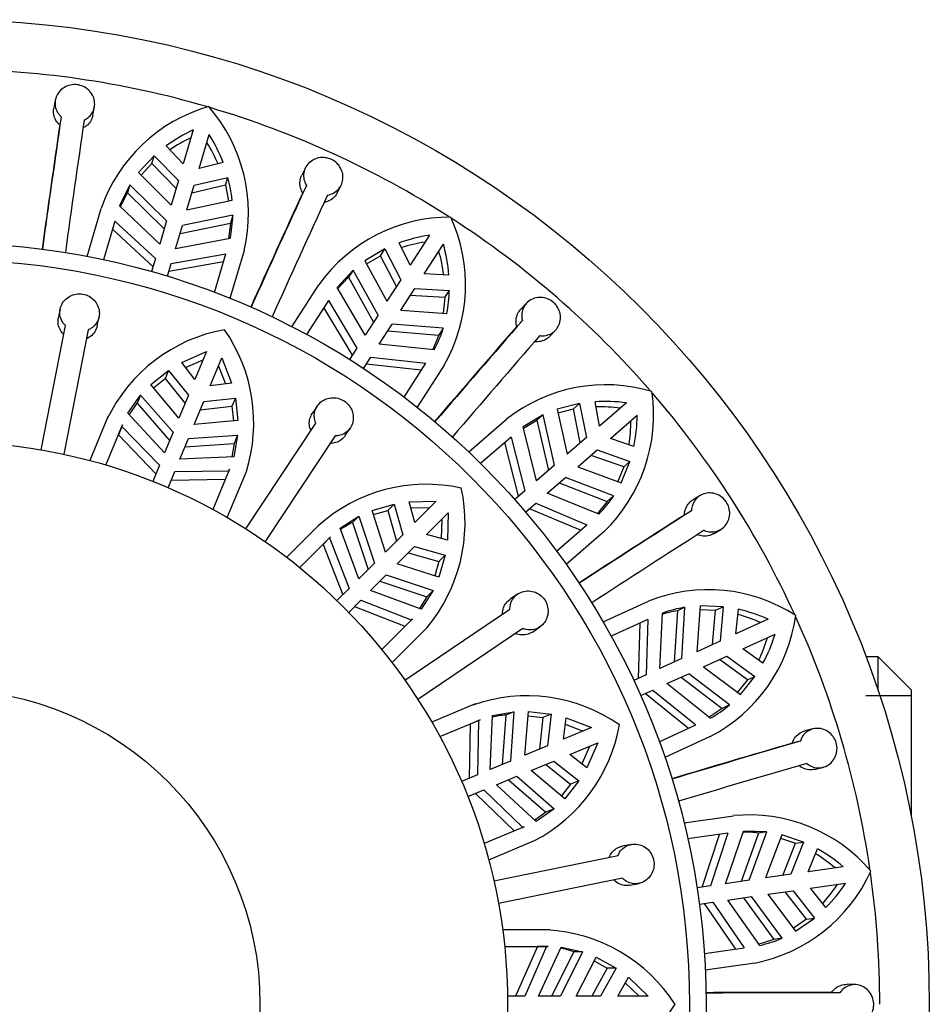
# Model space of a CAD drawing. Units: millimetres. Extents: x 7 to 205, y 60 to 289.
# Drawn here: x 59 to 77, y 80 to 99 of the extents above; entities that cross this region are included whole.
import ezdxf

# ---------------------------------------------------------------- set-up
doc = ezdxf.new("R2010")
doc.units = ezdxf.units.MM
for name, color, linetype in [('48714', 7, 'Continuous'), ('48738', 7, 'Continuous'), ('945', 7, 'Continuous'), ('Défaut', 7, 'Continuous')]:
    doc.layers.add(name, color=color, linetype=linetype)

# ---------------------------------------------------------------- blocks, each defined once
blk = doc.blocks.new('SE2')
at = {"layer": '48714', "color": 7, "linetype": 'Continuous'}
for p, q in [((60.155, 97.293), (60.126, 97.133)), ((60.894, 96.998), (60.923, 97.159)), ((60.271, 96.966), (60.242, 96.807)), ((62.865, 96.71), (62.669, 96.042)), ((62.981, 95.95), (63.177, 96.618)), ((62.669, 96.042), (62.335, 96.395)), ((62.1, 96.202), (61.79, 95.871)), ((62.054, 96.047), (62.1, 96.202)), ((62.1, 96.202), (62.573, 95.712)), ((61.841, 95.82), (62.054, 96.047)), ((62.527, 95.558), (62.054, 96.047)), ((63.453, 96.067), (62.981, 95.95)), ((65.07, 95.964), (64.997, 95.818)), ((61.79, 95.871), (62.43, 95.228)), ((62.884, 95.621), (63.547, 95.777)), ((63.501, 95.622), (63.547, 95.777)), ((61.618, 95.628), (61.416, 95.216)), ((61.618, 95.628), (61.572, 95.473)), ((62.34, 94.92), (61.618, 95.628)), ((62.573, 95.712), (62.43, 95.228)), ((62.742, 95.137), (62.884, 95.621)), ((63.501, 95.622), (62.839, 95.466)), ((63.501, 95.622), (63.558, 95.316)), ((65.09, 95.618), (65.017, 95.473)), ((65.696, 95.473), (65.77, 95.619)), ((61.437, 95.196), (61.572, 95.473)), ((61.572, 95.473), (62.294, 94.764)), ((60.78, 94.223), (61.057, 95.164)), ((62.207, 94.467), (61.416, 95.216)), ((62.742, 95.137), (63.629, 95.331)), ((63.642, 95.033), (62.652, 94.828)), ((63.642, 95.033), (63.596, 94.878)), ((61.323, 94.917), (61.1, 94.159)), ((62.076, 94.021), (61.277, 94.761)), ((61.323, 94.917), (62.122, 94.18)), ((62.34, 94.92), (62.207, 94.467)), ((62.519, 94.376), (62.652, 94.828)), ((62.606, 94.673), (63.596, 94.878)), ((63.596, 94.878), (63.561, 94.572)), ((63.589, 94.578), (62.519, 94.376)), ((67.506, 94.641), (67.13, 94.055)), ((66.629, 94.37), (66.238, 94.14)), ((66.542, 94.234), (66.629, 94.37)), ((66.629, 94.37), (66.944, 93.766)), ((67.13, 94.055), (66.909, 94.488)), ((67.403, 93.88), (67.78, 94.465)), ((62.122, 94.18), (62.048, 93.925)), ((62.434, 94.088), (63.506, 94.276)), ((63.283, 93.518), (63.506, 94.276)), ((63.863, 94.34), (63.587, 93.399)), ((66.273, 94.076), (66.542, 94.234)), ((66.857, 93.631), (66.542, 94.234)), ((62.36, 93.833), (62.434, 94.088)), ((63.46, 94.12), (62.388, 93.93)), ((66.238, 94.14), (66.672, 93.342)), ((66.005, 93.954), (65.695, 93.616)), ((65.709, 93.591), (65.917, 93.818)), ((66.005, 93.954), (65.917, 93.818)), ((65.917, 93.818), (66.41, 92.935)), ((66.498, 93.072), (66.005, 93.954)), ((67.889, 93.858), (67.403, 93.88)), ((64.805, 92.843), (65.336, 93.668)), ((66.243, 92.675), (65.695, 93.616)), ((66.944, 93.766), (66.672, 93.342)), ((66.945, 93.167), (67.218, 93.591)), ((67.81, 93.418), (67.131, 93.455)), ((67.218, 93.591), (67.898, 93.554)), ((67.81, 93.418), (67.778, 93.108)), ((67.81, 93.418), (67.898, 93.554)), ((65.521, 93.356), (65.094, 92.691)), ((65.992, 92.284), (65.433, 93.219)), ((65.521, 93.356), (66.081, 92.423)), ((69.412, 93.305), (69.301, 93.185)), ((66.498, 93.072), (66.243, 92.675)), ((66.945, 93.167), (67.851, 93.103)), ((66.516, 92.499), (66.771, 92.896)), ((67.779, 92.814), (66.771, 92.896)), ((69.333, 92.967), (69.222, 92.848)), ((66.684, 92.76), (67.692, 92.678)), ((67.692, 92.678), (67.572, 92.394)), ((67.779, 92.814), (67.692, 92.678)), ((69.875, 92.657), (69.986, 92.776)), ((67.6, 92.391), (66.516, 92.499)), ((66.081, 92.423), (65.937, 92.199)), ((66.211, 92.024), (66.354, 92.247)), ((66.354, 92.247), (67.435, 92.126)), ((67.347, 91.989), (66.265, 92.108)), ((67.008, 91.461), (67.435, 92.126)), ((67.796, 92.087), (67.266, 91.261)), ((70.458, 91.335), (70.018, 91.225)), ((70.336, 91.23), (70.458, 91.335)), ((70.458, 91.335), (70.591, 90.668)), ((70.851, 90.893), (70.761, 91.37)), ((71.377, 91.348), (70.851, 90.893)), ((69.742, 91.113), (69.349, 90.876)), ((69.742, 91.113), (69.62, 91.007)), ((69.967, 90.127), (69.742, 91.113)), ((70.018, 91.225), (70.21, 90.338)), ((70.034, 91.154), (70.336, 91.23)), ((70.469, 90.562), (70.336, 91.23)), ((71.063, 90.647), (71.59, 91.103)), ((68.278, 90.384), (69.02, 91.026)), ((69.356, 90.848), (69.62, 91.007)), ((69.62, 91.007), (69.844, 90.021)), ((69.611, 89.818), (69.349, 90.876)), ((69.11, 90.674), (68.513, 90.157)), ((69.259, 89.514), (68.987, 90.568)), ((69.11, 90.674), (69.384, 89.622)), ((70.591, 90.668), (70.21, 90.338)), ((71.523, 90.49), (71.063, 90.647)), ((70.423, 90.092), (70.804, 90.422)), ((71.324, 90.09), (70.682, 90.317)), ((70.804, 90.422), (71.446, 90.196)), ((69.967, 90.127), (69.611, 89.818)), ((71.274, 89.776), (71.446, 90.196)), ((71.324, 90.09), (71.446, 90.196)), ((70.423, 90.092), (71.274, 89.776)), ((71.324, 90.09), (71.206, 89.801)), ((69.823, 89.573), (70.18, 89.881)), ((70.057, 89.775), (71.002, 89.413)), ((71.123, 89.519), (70.18, 89.881)), ((69.384, 89.622), (69.183, 89.448)), ((70.833, 89.164), (69.823, 89.573)), ((69.396, 89.202), (69.597, 89.376)), ((69.597, 89.376), (70.6, 88.955)), ((71.002, 89.413), (70.806, 89.174)), ((71.123, 89.519), (71.002, 89.413)), ((72.829, 89.529), (72.688, 89.446)), ((70.477, 88.849), (69.472, 89.268)), ((72.658, 89.228), (72.518, 89.145)), ((70.003, 88.438), (70.6, 88.955)), ((70.935, 88.816), (70.194, 88.173)), ((73.09, 88.778), (73.23, 88.861)), ((70.918, 87.047), (71.811, 87.454)), ((72.037, 86.128), (72.084, 87.216)), ((72.381, 87.266), (72.318, 86.257)), ((72.528, 87.333), (72.381, 87.266)), ((72.466, 86.324), (72.528, 87.333)), ((72.825, 87.363), (72.758, 86.458)), ((72.819, 87.291), (73.131, 87.278)), ((73.278, 87.345), (72.825, 87.363)), ((73.07, 86.6), (73.131, 87.278)), ((73.131, 87.278), (73.278, 87.345)), ((73.278, 87.345), (73.217, 86.667)), ((73.529, 86.81), (73.578, 87.293)), ((71.798, 87.091), (71.079, 86.763)), ((71.614, 85.935), (71.65, 87.023)), ((71.798, 87.091), (71.764, 86.004)), ((74.163, 87.099), (73.529, 86.81)), ((73.217, 86.667), (72.758, 86.458)), ((73.664, 86.514), (74.298, 86.803)), ((74.061, 86.234), (73.664, 86.514)), ((72.466, 86.324), (72.037, 86.128)), ((72.893, 86.162), (73.352, 86.372)), ((73.757, 85.906), (73.205, 86.305)), ((73.352, 86.372), (73.904, 85.974)), ((72.893, 86.162), (73.621, 85.619)), ((71.764, 86.004), (71.523, 85.893)), ((72.172, 85.833), (72.601, 86.029)), ((72.453, 85.961), (73.257, 85.348)), ((73.404, 85.415), (72.601, 86.029)), ((73.757, 85.906), (73.563, 85.663)), ((73.621, 85.619), (73.904, 85.974)), ((73.757, 85.906), (73.904, 85.974)), ((71.658, 85.598), (71.899, 85.708)), ((71.899, 85.708), (72.743, 85.022)), ((73.025, 85.156), (72.172, 85.833)), ((72.595, 84.954), (71.749, 85.64)), ((73.257, 85.348), (73.003, 85.174)), ((73.404, 85.415), (73.257, 85.348)), ((72.024, 84.693), (72.743, 85.022)), ((75.043, 84.945), (74.885, 84.905)), ((73.026, 84.793), (72.133, 84.386)), ((74.794, 84.703), (74.637, 84.663)), ((75.082, 84.15), (75.24, 84.19)), ((72.511, 83.101), (73.482, 83.24)), ((73.367, 82.895), (72.585, 82.783)), ((72.865, 81.838), (73.206, 82.872)), ((73.367, 82.895), (73.028, 81.862)), ((73.325, 81.904), (73.677, 82.935)), ((73.976, 82.899), (73.632, 81.948)), ((74.136, 82.922), (73.677, 82.935)), ((73.792, 81.971), (74.136, 82.922)), ((74.136, 82.922), (73.976, 82.899)), ((74.429, 82.867), (74.111, 82.017)), ((74.403, 82.799), (74.699, 82.699)), ((74.859, 82.722), (74.429, 82.867)), ((74.45, 82.066), (74.699, 82.699)), ((74.859, 82.722), (74.61, 82.089)), ((74.699, 82.699), (74.859, 82.722)), ((74.949, 82.138), (75.132, 82.588)), ((75.638, 82.237), (74.949, 82.138)), ((74.61, 82.089), (74.111, 82.017)), ((73.028, 81.862), (72.766, 81.824)), ((73.792, 81.971), (73.325, 81.904)), ((74.996, 81.816), (75.685, 81.915)), ((75.298, 81.435), (74.996, 81.816)), ((73.372, 81.583), (73.838, 81.65)), ((73.678, 81.627), (74.276, 80.811)), ((74.436, 80.834), (73.838, 81.65)), ((74.157, 81.696), (74.656, 81.767)), ((74.157, 81.696), (74.702, 80.97)), ((74.913, 81.207), (74.496, 81.744)), ((74.656, 81.767), (75.073, 81.23)), ((72.812, 81.502), (73.075, 81.54)), ((73.53, 80.62), (72.912, 81.517)), ((73.075, 81.54), (73.691, 80.644)), ((74, 80.693), (73.372, 81.583)), ((74.702, 80.97), (75.073, 81.23)), ((74.913, 81.207), (75.073, 81.23)), ((74.913, 81.207), (74.658, 81.028)), ((74.436, 80.834), (74.276, 80.811)), ((72.909, 80.531), (73.691, 80.644)), ((74.276, 80.811), (73.983, 80.716)), ((73.898, 80.345), (72.927, 80.205)), ((75.876, 79.922), (75.713, 79.928)), ((75.57, 79.76), (75.407, 79.766))]:
    blk.add_line(p, q, dxfattribs=at)
blk.add_circle((57.992, 79.536), 19.337, dxfattribs=at)
for centre, radius, start, end in [((57.992, 79.536), 18.363, 73.746, 89.8955), ((64.044, 94.129), 3.162, 106.0678, 160.8895), ((60.764, 95.078), 3.186, 346.6092, 40.9789), ((57.992, 79.536), 18.363, 57.3711, 73.5354), ((370.251, 51.561), 313.288, 171.66669, 172.14757), ((376.102, 50.728), 318.742, 171.67075, 172.14343), ((397.132, 47.539), 340.473, 171.67982, 172.09502), ((64.191, 93.875), 3.129, 115.0601, 126.3656), ((64.136, 93.728), 3.116, 114.981, 123.719), ((60.527, 94.949), 3.132, 20.9117, 32.208), ((60.497, 94.797), 3.116, 23.5538, 32.2917), ((60.845, 95.048), 2.798, 5.8064, 15.1029), ((349.724, -35.28), 313.29, 155.30305, 155.78393), ((374.378, -46.711), 340.471, 155.31618, 155.73139), ((355.1, -37.727), 318.742, 155.30711, 155.7798), ((61.345, 95.067), 2.297, 347.6925, 359.155), ((67.907, 91.841), 3.154, 89.6316, 144.5984), ((65.031, 93.668), 3.186, 330.2456, 24.6153), ((57.992, 79.536), 18.363, 41.0241, 57.169), ((67.98, 91.548), 3.129, 98.6964, 110.002), ((67.885, 91.423), 3.116, 98.6173, 107.3553), ((64.761, 93.609), 3.138, 4.5595, 15.833), ((64.695, 93.473), 3.116, 7.1901, 15.9282), ((65.104, 93.615), 2.794, 349.4354, 358.7466), ((325.995, -130.734), 340.472, 138.95255, 139.36775), ((305.564, -112.824), 313.296, 138.93942, 139.42029), ((65.583, 93.494), 2.299, 331.3325, 342.7878), ((310.029, -116.682), 318.742, 138.94347, 139.41616), ((70.972, 88.549), 3.154, 73.2678, 128.235), ((68.711, 91.118), 3.201, 314.0207, 8.1129), ((57.992, 79.536), 18.363, 24.6358, 40.8036), ((70.959, 88.247), 3.129, 82.3329, 93.6383), ((70.834, 88.154), 3.116, 82.2536, 90.9917), ((68.46, 91.131), 3.13, 348.1807, 359.4846), ((68.35, 91.02), 3.116, 350.8265, 359.5646), ((69.208, 90.79), 2.299, 314.9696, 326.4234), ((241.34, -174.779), 313.295, 122.57578, 123.05665), ((255.899, -197.722), 340.472, 122.58891, 123.00411), ((244.539, -179.741), 318.742, 122.57984, 123.05252), ((72.984, 84.508), 3.171, 57.0644, 111.711), ((72.74, 85.003), 2.291, 99.0175, 106.8013), ((72.886, 85.073), 2.288, 99.0042, 110.5118), ((72.888, 84.24), 3.13, 65.9709, 77.2729), ((71.557, 87.617), 3.182, 297.4841, 351.9222), ((72.741, 84.187), 3.116, 65.8899, 74.6281), ((57.992, 79.536), 18.363, 8.2985, 24.4501), ((71.166, 87.636), 3.116, 334.4629, 343.2009), ((71.303, 87.712), 3.129, 331.8162, 343.1218), ((71.925, 87.174), 2.299, 298.6056, 310.0601), ((162.263, -216.128), 313.29, 106.21214, 106.69302), ((169.77, -242.247), 340.471, 106.22528, 106.64048), ((163.935, -221.794), 318.742, 106.2162, 106.68889), ((73.781, 80.093), 3.162, 40.6132, 95.435), ((73.683, 80.625), 2.293, 82.6574, 90.4271), ((73.611, 79.854), 3.129, 49.6056, 60.911), ((73.454, 79.843), 3.116, 49.5265, 58.2644), ((73.284, 83.467), 3.182, 281.1204, 335.5587), ((57.992, 79.536), 18.363, 0, 8.0743), ((72.915, 83.597), 3.116, 318.0993, 326.8372), ((73.068, 83.631), 3.129, 315.4526, 326.7581), ((73.513, 82.939), 2.298, 282.24, 293.6985), ((74.585, -260.706), 340.474, 89.86164, 90.27684), ((74.741, -233.527), 313.288, 89.84851, 90.32938)]:
    blk.add_arc(centre, radius, start, end, dxfattribs=at)
for points, knots in [([(60.722, 96.902), (60.737, 96.909), (60.752, 96.917), (60.766, 96.926), (60.801, 96.949), (60.833, 96.978), (60.857, 97.01), (60.883, 97.043), (60.902, 97.08), (60.914, 97.119), (60.926, 97.159), (60.931, 97.201), (60.928, 97.242), (60.926, 97.284), (60.916, 97.326), (60.898, 97.365), (60.881, 97.404), (60.857, 97.442), (60.827, 97.473), (60.808, 97.494), (60.786, 97.513), (60.762, 97.529), (60.727, 97.553), (60.687, 97.571), (60.646, 97.583), (60.605, 97.595), (60.561, 97.6), (60.518, 97.598), (60.475, 97.596), (60.433, 97.587), (60.393, 97.572), (60.353, 97.557), (60.316, 97.535), (60.283, 97.508), (60.25, 97.481), (60.222, 97.448), (60.2, 97.412), (60.178, 97.376), (60.163, 97.336), (60.155, 97.295), (60.148, 97.254), (60.148, 97.211), (60.155, 97.17), (60.162, 97.129), (60.177, 97.089), (60.199, 97.053), (60.218, 97.021), (60.243, 96.992), (60.271, 96.966)], [0, 0, 0, 0, 0.026347, 0.026347, 0.026347, 0.09292, 0.09292, 0.09292, 0.159866, 0.159866, 0.159866, 0.22734, 0.22734, 0.22734, 0.295302, 0.295302, 0.295302, 0.363302, 0.363302, 0.363302, 0.407028, 0.407028, 0.407028, 0.472413, 0.472413, 0.472413, 0.537813, 0.537813, 0.537813, 0.603068, 0.603068, 0.603068, 0.66907, 0.66907, 0.66907, 0.736314, 0.736314, 0.736314, 0.804463, 0.804463, 0.804463, 0.87266, 0.87266, 0.87266, 0.940216, 0.940216, 0.940216, 1, 1, 1, 1]), ([(60.242, 96.807), (60.229, 96.819), (60.216, 96.832), (60.204, 96.845), (60.177, 96.877), (60.156, 96.914), (60.142, 96.952), (60.128, 96.99), (60.12, 97.031), (60.12, 97.072), (60.12, 97.092), (60.122, 97.112), (60.126, 97.132)], [0, 0, 0, 0, 0.0284134, 0.0284134, 0.0284134, 0.0946729, 0.0946729, 0.0946729, 0.1611799, 0.1611799, 0.1611799, 0.1943055, 0.1943055, 0.1943055, 0.1943055]), ([(60.894, 96.999), (60.888, 96.965), (60.877, 96.932), (60.862, 96.902), (60.843, 96.866), (60.816, 96.832), (60.785, 96.803), (60.758, 96.779), (60.727, 96.758), (60.693, 96.742)], [0.8179157, 0.8179157, 0.8179157, 0.8179157, 0.8734401, 0.8734401, 0.8734401, 0.9411737, 0.9411737, 0.9411737, 1, 1, 1, 1]), ([(65.504, 95.429), (65.504, 95.429), (65.504, 95.429), (65.504, 95.429), (65.546, 95.436), (65.587, 95.449), (65.623, 95.469), (65.66, 95.489), (65.693, 95.515), (65.72, 95.545), (65.747, 95.576), (65.769, 95.612), (65.784, 95.651), (65.798, 95.69), (65.806, 95.732), (65.807, 95.774), (65.807, 95.816), (65.8, 95.86), (65.786, 95.901), (65.772, 95.941), (65.75, 95.981), (65.723, 96.015), (65.706, 96.037), (65.686, 96.057), (65.664, 96.075), (65.631, 96.102), (65.593, 96.124), (65.553, 96.139), (65.513, 96.155), (65.47, 96.164), (65.428, 96.166), (65.385, 96.168), (65.342, 96.163), (65.301, 96.151), (65.26, 96.14), (65.221, 96.121), (65.186, 96.097), (65.152, 96.073), (65.121, 96.043), (65.097, 96.009), (65.073, 95.974), (65.055, 95.935), (65.044, 95.895), (65.034, 95.855), (65.031, 95.812), (65.036, 95.77), (65.041, 95.729), (65.053, 95.688), (65.072, 95.65), (65.077, 95.639), (65.083, 95.629), (65.09, 95.618)], [0, 0, 0, 0, 0.000247, 0.000247, 0.000247, 0.066722, 0.066722, 0.066722, 0.133504, 0.133504, 0.133504, 0.200763, 0.200763, 0.200763, 0.268565, 0.268565, 0.268565, 0.336635, 0.336635, 0.336635, 0.404298, 0.404298, 0.404298, 0.446788, 0.446788, 0.446788, 0.512117, 0.512117, 0.512117, 0.577431, 0.577431, 0.577431, 0.643042, 0.643042, 0.643042, 0.709796, 0.709796, 0.709796, 0.77768, 0.77768, 0.77768, 0.845969, 0.845969, 0.845969, 0.913829, 0.913829, 0.913829, 0.980911, 0.980911, 0.980911, 1, 1, 1, 1]), ([(65.017, 95.473), (65, 95.499), (64.987, 95.528), (64.978, 95.557), (64.965, 95.596), (64.959, 95.638), (64.961, 95.678), (64.963, 95.719), (64.972, 95.76), (64.987, 95.797), (64.99, 95.804), (64.993, 95.811), (64.997, 95.818)], [0, 0, 0, 0, 0.0488382, 0.0488382, 0.0488382, 0.1151405, 0.1151405, 0.1151405, 0.1817851, 0.1817851, 0.1817851, 0.1942201, 0.1942201, 0.1942201, 0.1942201]), ([(65.696, 95.473), (65.694, 95.469), (65.692, 95.464), (65.689, 95.46), (65.669, 95.424), (65.642, 95.391), (65.61, 95.364), (65.578, 95.337), (65.541, 95.316), (65.501, 95.302), (65.479, 95.294), (65.455, 95.288), (65.431, 95.284)], [0.8182455, 0.8182455, 0.8182455, 0.8182455, 0.8263782, 0.8263782, 0.8263782, 0.8943327, 0.8943327, 0.8943327, 0.9619168, 0.9619168, 0.9619168, 1, 1, 1, 1]), ([(69.677, 92.669), (69.705, 92.665), (69.732, 92.665), (69.76, 92.667), (69.801, 92.671), (69.842, 92.682), (69.879, 92.699), (69.917, 92.716), (69.951, 92.741), (69.98, 92.77), (70.009, 92.799), (70.033, 92.835), (70.05, 92.873), (70.067, 92.911), (70.077, 92.954), (70.08, 92.996), (70.083, 93.039), (70.079, 93.083), (70.067, 93.126), (70.056, 93.167), (70.037, 93.208), (70.012, 93.244), (69.997, 93.266), (69.979, 93.287), (69.96, 93.306), (69.929, 93.336), (69.893, 93.361), (69.854, 93.38), (69.815, 93.399), (69.773, 93.411), (69.731, 93.416), (69.689, 93.421), (69.645, 93.42), (69.604, 93.411), (69.562, 93.403), (69.522, 93.387), (69.486, 93.365), (69.45, 93.343), (69.418, 93.315), (69.392, 93.282), (69.367, 93.249), (69.347, 93.211), (69.335, 93.171), (69.323, 93.132), (69.317, 93.089), (69.32, 93.047), (69.321, 93.02), (69.326, 92.993), (69.333, 92.967)], [0, 0, 0, 0, 0.043403, 0.043403, 0.043403, 0.110048, 0.110048, 0.110048, 0.177111, 0.177111, 0.177111, 0.244721, 0.244721, 0.244721, 0.312746, 0.312746, 0.312746, 0.38063, 0.38063, 0.38063, 0.447636, 0.447636, 0.447636, 0.488632, 0.488632, 0.488632, 0.554278, 0.554278, 0.554278, 0.619878, 0.619878, 0.619878, 0.686174, 0.686174, 0.686174, 0.753706, 0.753706, 0.753706, 0.821947, 0.821947, 0.821947, 0.890018, 0.890018, 0.890018, 0.957363, 0.957363, 0.957363, 1, 1, 1, 1]), ([(69.222, 92.848), (69.222, 92.85), (69.222, 92.851), (69.221, 92.852), (69.21, 92.893), (69.206, 92.936), (69.209, 92.977), (69.213, 93.018), (69.223, 93.058), (69.24, 93.095), (69.255, 93.128), (69.276, 93.159), (69.301, 93.185)], [0, 0, 0, 0, 0.0021834, 0.0021834, 0.0021834, 0.0684253, 0.0684253, 0.0684253, 0.1348074, 0.1348074, 0.1348074, 0.1944413, 0.1944413, 0.1944413, 0.1944413]), ([(69.874, 92.657), (69.863, 92.644), (69.85, 92.632), (69.836, 92.622), (69.804, 92.596), (69.766, 92.576), (69.726, 92.564), (69.686, 92.551), (69.644, 92.546), (69.601, 92.547), (69.589, 92.548), (69.578, 92.549), (69.566, 92.55)], [0.8182175, 0.8182175, 0.8182175, 0.8182175, 0.8466038, 0.8466038, 0.8466038, 0.9144991, 0.9144991, 0.9144991, 0.9819417, 0.9819417, 0.9819417, 1, 1, 1, 1]), ([(72.904, 88.845), (72.916, 88.84), (72.928, 88.835), (72.941, 88.831), (72.981, 88.818), (73.023, 88.812), (73.064, 88.813), (73.105, 88.814), (73.147, 88.823), (73.184, 88.838), (73.223, 88.854), (73.258, 88.876), (73.289, 88.904), (73.32, 88.933), (73.346, 88.967), (73.365, 89.005), (73.385, 89.043), (73.398, 89.085), (73.404, 89.128), (73.409, 89.171), (73.408, 89.216), (73.399, 89.259), (73.39, 89.301), (73.375, 89.343), (73.353, 89.38), (73.339, 89.403), (73.324, 89.425), (73.306, 89.444), (73.278, 89.477), (73.243, 89.505), (73.206, 89.527), (73.169, 89.548), (73.128, 89.563), (73.086, 89.572), (73.044, 89.58), (73.001, 89.581), (72.96, 89.575), (72.918, 89.569), (72.877, 89.556), (72.84, 89.536), (72.803, 89.516), (72.77, 89.489), (72.743, 89.457), (72.716, 89.426), (72.694, 89.389), (72.68, 89.35), (72.666, 89.311), (72.658, 89.27), (72.658, 89.228)], [0, 0, 0, 0, 0.020517, 0.020517, 0.020517, 0.087066, 0.087066, 0.087066, 0.153972, 0.153972, 0.153972, 0.221397, 0.221397, 0.221397, 0.289328, 0.289328, 0.289328, 0.357353, 0.357353, 0.357353, 0.424736, 0.424736, 0.424736, 0.490964, 0.490964, 0.490964, 0.530761, 0.530761, 0.530761, 0.597055, 0.597055, 0.597055, 0.663289, 0.663289, 0.663289, 0.730423, 0.730423, 0.730423, 0.798524, 0.798524, 0.798524, 0.866751, 0.866751, 0.866751, 0.934376, 0.934376, 0.934376, 1, 1, 1, 1]), ([(72.518, 89.145), (72.518, 89.159), (72.519, 89.172), (72.521, 89.185), (72.526, 89.227), (72.538, 89.267), (72.556, 89.304), (72.574, 89.341), (72.599, 89.374), (72.629, 89.402), (72.647, 89.419), (72.667, 89.434), (72.688, 89.446)], [0, 0, 0, 0, 0.0210418, 0.0210418, 0.0210418, 0.0872987, 0.0872987, 0.0872987, 0.1537712, 0.1537712, 0.1537712, 0.1943837, 0.1943837, 0.1943837, 0.1943837]), ([(73.09, 88.778), (73.065, 88.763), (73.038, 88.751), (73.01, 88.743), (72.97, 88.732), (72.927, 88.728), (72.885, 88.731), (72.844, 88.734), (72.803, 88.745), (72.764, 88.762)], [0.8179502, 0.8179502, 0.8179502, 0.8179502, 0.8659294, 0.8659294, 0.8659294, 0.9337193, 0.9337193, 0.9337193, 1, 1, 1, 1]), ([(74.637, 84.663), (74.645, 84.688), (74.655, 84.712), (74.667, 84.734), (74.687, 84.771), (74.713, 84.804), (74.744, 84.83), (74.775, 84.857), (74.811, 84.879), (74.848, 84.893), (74.86, 84.897), (74.872, 84.901), (74.885, 84.904)], [0, 0, 0, 0, 0.0405938, 0.0405938, 0.0405938, 0.106878, 0.106878, 0.106878, 0.1734655, 0.1734655, 0.1734655, 0.1942356, 0.1942356, 0.1942356, 0.1942356]), ([(74.923, 84.267), (74.953, 84.241), (74.987, 84.22), (75.024, 84.205), (75.062, 84.19), (75.103, 84.181), (75.144, 84.18), (75.185, 84.178), (75.227, 84.184), (75.266, 84.198), (75.305, 84.211), (75.343, 84.232), (75.376, 84.258), (75.408, 84.285), (75.437, 84.318), (75.46, 84.355), (75.482, 84.392), (75.498, 84.433), (75.507, 84.476), (75.516, 84.519), (75.518, 84.563), (75.513, 84.607), (75.508, 84.649), (75.495, 84.692), (75.477, 84.731), (75.466, 84.754), (75.452, 84.776), (75.437, 84.797), (75.411, 84.832), (75.379, 84.863), (75.343, 84.888), (75.308, 84.912), (75.268, 84.931), (75.228, 84.942), (75.187, 84.953), (75.144, 84.958), (75.102, 84.954), (75.06, 84.951), (75.019, 84.94), (74.981, 84.922), (74.944, 84.905), (74.909, 84.88), (74.88, 84.85), (74.851, 84.82), (74.827, 84.784), (74.81, 84.745), (74.804, 84.732), (74.799, 84.718), (74.794, 84.703)], [0, 0, 0, 0, 0.062471, 0.062471, 0.062471, 0.129222, 0.129222, 0.129222, 0.196439, 0.196439, 0.196439, 0.264204, 0.264204, 0.264204, 0.332267, 0.332267, 0.332267, 0.399972, 0.399972, 0.399972, 0.466643, 0.466643, 0.466643, 0.532221, 0.532221, 0.532221, 0.571482, 0.571482, 0.571482, 0.638514, 0.638514, 0.638514, 0.705487, 0.705487, 0.705487, 0.773307, 0.773307, 0.773307, 0.841591, 0.841591, 0.841591, 0.909488, 0.909488, 0.909488, 0.976613, 0.976613, 0.976613, 1, 1, 1, 1]), ([(75.082, 84.15), (75.042, 84.14), (75, 84.137), (74.959, 84.142), (74.917, 84.146), (74.876, 84.159), (74.839, 84.178), (74.813, 84.191), (74.788, 84.207), (74.765, 84.227)], [0.8180749, 0.8180749, 0.8180749, 0.8180749, 0.8858719, 0.8858719, 0.8858719, 0.9535208, 0.9535208, 0.9535208, 1, 1, 1, 1]), ([(75.407, 79.766), (75.43, 79.8), (75.457, 79.83), (75.489, 79.854), (75.521, 79.88), (75.558, 79.899), (75.597, 79.912), (75.634, 79.924), (75.674, 79.929), (75.713, 79.928)], [0, 0, 0, 0, 0.0634801, 0.0634801, 0.0634801, 0.1298414, 0.1298414, 0.1298414, 0.1944018, 0.1944018, 0.1944018, 0.1944018]), ([(75.57, 79.305), (75.584, 79.284), (75.6, 79.264), (75.617, 79.246), (75.647, 79.217), (75.682, 79.192), (75.719, 79.175), (75.756, 79.157), (75.797, 79.146), (75.838, 79.143), (75.879, 79.14), (75.921, 79.144), (75.961, 79.155), (76.002, 79.167), (76.041, 79.186), (76.076, 79.211), (76.11, 79.236), (76.142, 79.267), (76.166, 79.303), (76.191, 79.339), (76.21, 79.379), (76.222, 79.422), (76.234, 79.463), (76.239, 79.507), (76.237, 79.55), (76.235, 79.593), (76.225, 79.636), (76.21, 79.676), (76.201, 79.7), (76.189, 79.723), (76.175, 79.745), (76.152, 79.782), (76.122, 79.815), (76.089, 79.842), (76.055, 79.869), (76.017, 79.889), (75.977, 79.903), (75.937, 79.917), (75.895, 79.923), (75.853, 79.922), (75.811, 79.92), (75.77, 79.911), (75.731, 79.895), (75.693, 79.879), (75.657, 79.856), (75.626, 79.827), (75.605, 79.807), (75.586, 79.785), (75.57, 79.76)], [0, 0, 0, 0, 0.039835, 0.039835, 0.039835, 0.106461, 0.106461, 0.106461, 0.173495, 0.173495, 0.173495, 0.241073, 0.241073, 0.241073, 0.309085, 0.309085, 0.309085, 0.376994, 0.376994, 0.376994, 0.444059, 0.444059, 0.444059, 0.509954, 0.509954, 0.509954, 0.575179, 0.575179, 0.575179, 0.614666, 0.614666, 0.614666, 0.682387, 0.682387, 0.682387, 0.750067, 0.750067, 0.750067, 0.81829, 0.81829, 0.81829, 0.886388, 0.886388, 0.886388, 0.953773, 0.953773, 0.953773, 1, 1, 1, 1])]:
    blk.add_open_spline(points, degree=3, knots=knots, dxfattribs=at)
at = {"layer": '48738', "color": 7, "linetype": 'Continuous'}
for p, q in [((60.248, 93.187), (60.214, 93.013)), ((60.98, 92.864), (61.014, 93.038)), ((59.877, 90.424), (60.352, 92.867)), ((60.798, 92.78), (60.323, 90.337)), ((62.64, 92.143), (63.127, 92.356)), ((63.127, 92.356), (62.899, 91.806)), ((62.899, 91.806), (62.64, 92.143)), ((62.716, 92.043), (63.059, 92.193)), ((63.199, 91.682), (63.427, 92.232)), ((63.359, 92.068), (63.496, 91.72)), ((63.427, 92.232), (63.62, 91.736)), ((62.031, 91.709), (62.38, 91.986)), ((62.38, 91.986), (62.313, 91.824)), ((62.38, 91.986), (62.77, 91.496)), ((62.585, 91.049), (62.031, 91.709)), ((62.085, 91.644), (62.313, 91.824)), ((62.313, 91.824), (62.704, 91.335)), ((63.62, 91.736), (63.199, 91.682)), ((61.583, 91.148), (61.831, 91.502)), ((61.831, 91.502), (61.764, 91.34)), ((61.831, 91.502), (62.469, 90.769)), ((62.77, 91.496), (62.585, 91.049)), ((61.61, 91.119), (61.764, 91.34)), ((61.764, 91.34), (62.402, 90.606)), ((62.885, 90.924), (63.071, 91.372)), ((63.004, 91.211), (63.626, 91.28)), ((63.071, 91.372), (63.693, 91.442)), ((63.693, 91.442), (63.626, 91.28)), ((63.626, 91.28), (63.659, 90.992)), ((63.693, 91.442), (63.744, 90.999)), ((65.301, 91.284), (65.203, 91.136)), ((62.303, 90.369), (61.583, 91.148)), ((61.168, 91.025), (60.832, 90.214)), ((61.147, 90.125), (61.474, 90.915)), ((61.187, 91.073), (61.173, 91.039)), ((61.474, 90.915), (61.464, 90.886)), ((63.744, 90.999), (62.885, 90.924)), ((63.9, 88.874), (65.274, 90.949)), ((61.464, 90.886), (61.395, 90.722)), ((61.395, 90.722), (62.131, 89.953)), ((61.464, 90.886), (62.201, 90.122)), ((62.469, 90.769), (62.303, 90.369)), ((62.769, 90.645), (63.738, 90.712)), ((63.738, 90.712), (63.664, 90.286)), ((63.738, 90.712), (63.672, 90.55)), ((65.653, 90.698), (64.279, 88.622)), ((65.853, 90.706), (65.951, 90.854)), ((62.604, 90.245), (62.769, 90.645)), ((62.702, 90.482), (63.672, 90.55)), ((63.672, 90.55), (63.625, 90.285)), ((62.201, 90.122), (62.07, 89.806)), ((63.664, 90.286), (62.604, 90.245)), ((62.37, 89.681), (62.501, 89.997)), ((62.501, 89.997), (63.563, 90.016)), ((63.576, 90.044), (63.249, 89.255)), ((63.535, 89.095), (63.909, 89.999)), ((63.563, 90.016), (63.576, 90.044)), ((62.431, 89.828), (63.495, 89.852)), ((66.382, 89.237), (66.811, 89.359)), ((66.811, 89.359), (66.687, 89.235)), ((66.811, 89.359), (66.984, 88.757)), ((67.11, 89.405), (67.642, 89.415)), ((67.221, 88.995), (67.11, 89.405)), ((67.642, 89.415), (67.221, 88.995)), ((66.641, 88.415), (66.382, 89.237)), ((66.408, 89.156), (66.687, 89.235)), ((66.687, 89.235), (66.86, 88.634)), ((67.143, 89.283), (67.517, 89.29)), ((67.451, 88.765), (67.872, 89.186)), ((67.872, 89.186), (67.861, 88.654)), ((65.359, 88.972), (65.333, 88.946)), ((65.754, 88.89), (66.118, 89.122)), ((66.118, 89.122), (65.995, 88.998)), ((65.995, 88.998), (66.303, 88.076)), ((66.118, 89.122), (66.427, 88.201)), ((67.747, 89.06), (67.74, 88.687)), ((65.323, 88.935), (64.703, 88.314)), ((66.121, 87.894), (65.754, 88.89)), ((67.861, 88.654), (67.451, 88.765)), ((64.96, 88.112), (65.564, 88.716)), ((65.543, 88.694), (65.417, 88.568)), ((65.417, 88.568), (65.802, 87.576)), ((65.564, 88.716), (65.543, 88.694)), ((65.543, 88.694), (65.932, 87.705)), ((66.984, 88.757), (66.641, 88.415)), ((66.871, 88.185), (67.213, 88.527)), ((67.09, 88.404), (67.691, 88.231)), ((67.213, 88.527), (67.815, 88.354)), ((66.427, 88.201), (66.121, 87.894)), ((67.693, 87.926), (66.871, 88.185)), ((67.691, 88.231), (67.612, 87.951)), ((67.815, 88.354), (67.691, 88.231)), ((67.815, 88.354), (67.693, 87.926)), ((66.351, 87.665), (66.657, 87.971)), ((66.532, 87.846), (67.454, 87.538)), ((66.657, 87.971), (67.578, 87.662)), ((65.932, 87.705), (65.69, 87.463)), ((67.346, 87.298), (66.351, 87.665)), ((67.578, 87.662), (67.346, 87.298)), ((67.578, 87.662), (67.454, 87.538)), ((65.92, 87.233), (66.161, 87.475)), ((66.161, 87.475), (67.15, 87.087)), ((67.454, 87.538), (67.31, 87.311)), ((69.24, 87.593), (69.093, 87.494)), ((66.032, 87.346), (67.024, 86.961)), ((67.024, 85.902), (69.087, 87.294)), ((67.172, 87.107), (66.568, 86.503)), ((67.15, 87.087), (67.172, 87.107)), ((66.771, 86.246), (67.462, 86.938)), ((69.342, 86.917), (67.278, 85.525)), ((69.529, 86.847), (69.676, 86.946)), ((68.362, 85.414), (67.551, 85.078)), ((68.409, 85.434), (68.376, 85.42)), ((68.743, 85.207), (69.168, 85.282)), ((69.168, 85.282), (69.007, 85.215)), ((69.168, 85.282), (69.101, 84.313)), ((69.381, 84.429), (69.456, 85.288)), ((69.456, 85.288), (69.899, 85.236)), ((67.711, 84.793), (68.501, 85.12)), ((68.473, 85.107), (68.308, 85.039)), ((68.473, 85.107), (68.454, 84.045)), ((68.501, 85.12), (68.473, 85.107)), ((68.701, 84.147), (68.743, 85.207)), ((69.007, 85.215), (68.938, 84.246)), ((69.448, 85.203), (69.737, 85.169)), ((69.737, 85.169), (69.667, 84.547)), ((69.899, 85.236), (69.737, 85.169)), ((69.899, 85.236), (69.828, 84.614)), ((70.138, 84.743), (70.193, 85.164)), ((70.193, 85.164), (70.688, 84.97)), ((68.308, 85.039), (68.285, 83.975)), ((70.688, 84.97), (70.138, 84.743)), ((70.177, 85.039), (70.525, 84.903)), ((69.828, 84.614), (69.381, 84.429)), ((70.263, 84.442), (70.813, 84.67)), ((70.649, 84.602), (70.5, 84.26)), ((70.813, 84.67), (70.599, 84.183)), ((69.101, 84.313), (68.701, 84.147)), ((69.505, 84.129), (69.953, 84.314)), ((69.953, 84.314), (70.442, 83.924)), ((70.599, 84.183), (70.263, 84.442)), ((70.166, 83.574), (69.505, 84.129)), ((69.791, 84.247), (70.281, 83.857)), ((68.454, 84.045), (68.138, 83.914)), ((68.825, 83.847), (69.225, 84.013)), ((69.063, 83.945), (69.797, 83.308)), ((69.225, 84.013), (69.958, 83.375)), ((68.262, 83.614), (68.578, 83.745)), ((68.578, 83.745), (69.343, 83.007)), ((69.605, 83.127), (68.825, 83.847)), ((70.281, 83.857), (70.1, 83.629)), ((70.442, 83.924), (70.166, 83.574)), ((70.442, 83.924), (70.281, 83.857)), ((68.409, 83.675), (69.178, 82.939)), ((69.958, 83.375), (69.605, 83.127)), ((69.958, 83.375), (69.797, 83.308)), ((69.797, 83.308), (69.576, 83.153)), ((69.371, 83.018), (68.582, 82.691)), ((69.343, 83.007), (69.371, 83.018)), ((68.671, 82.376), (69.574, 82.75)), ((71.468, 82.675), (71.294, 82.64)), ((68.772, 81.961), (71.212, 82.457)), ((71.303, 82.011), (68.863, 81.515)), ((71.449, 81.875), (71.623, 81.911)), ((69.822, 80.998), (68.945, 80.998)), ((69.874, 80.999), (69.837, 80.999)), ((68.983, 80.673), (69.838, 80.673)), ((69.629, 80.672), (69.2, 79.698)), ((69.807, 80.672), (69.383, 79.698)), ((69.807, 80.672), (69.629, 80.672)), ((69.651, 79.698), (70.095, 80.661)), ((69.838, 80.673), (69.807, 80.672)), ((70.095, 80.661), (70.516, 80.568)), ((70.342, 80.568), (69.907, 79.698)), ((70.516, 80.568), (70.084, 79.698)), ((70.516, 80.568), (70.342, 80.568)), ((70.387, 79.698), (70.784, 80.463)), ((70.784, 80.463), (71.174, 80.246)), ((70.745, 80.387), (70.999, 80.246)), ((70.999, 80.246), (70.696, 79.698)), ((71.174, 80.246), (70.871, 79.698)), ((71.174, 80.246), (70.999, 80.246)), ((71.206, 79.698), (71.418, 80.066)), ((71.418, 80.066), (71.802, 79.698)), ((71.355, 79.957), (71.625, 79.698)), ((69.383, 79.698), (69.041, 79.698)), ((70.084, 79.698), (69.651, 79.698)), ((70.871, 79.698), (70.387, 79.698)), ((71.802, 79.698), (71.206, 79.698))]:
    blk.add_line(p, q, dxfattribs=at)
for radius in [14.95, 14.625, 11.05, 6.185]:
    blk.add_circle((57.992, 79.536), radius, dxfattribs=at)
for centre, radius, start, end in [((64.042, 89.647), 3.187, 100.1627, 154.3939), ((60.842, 90.952), 3.212, 342.7247, 34.7825), ((67.451, 86.562), 3.187, 77.6627, 131.8939), ((64.994, 88.993), 3.212, 320.2247, 12.2825), ((66.97, 87.064), 2.166, 116.77, 124.0079), ((69.42, 82.407), 3.187, 55.1627, 109.3939), ((69.168, 83.055), 2.166, 94.27, 101.5081), ((68.08, 85.593), 3.212, 297.7247, 349.7825), ((69.649, 77.815), 3.187, 32.6627, 86.8939), ((69.664, 78.511), 2.166, 71.77, 79.0081), ((69.63, 81.272), 3.212, 275.2247, 327.2825)]:
    blk.add_arc(centre, radius, start, end, dxfattribs=at)
for points, knots in [([(60.352, 92.867), (60.329, 92.889), (60.309, 92.914), (60.293, 92.941), (60.28, 92.962), (60.269, 92.986), (60.261, 93.009), (60.247, 93.049), (60.241, 93.091), (60.242, 93.132), (60.243, 93.173), (60.252, 93.215), (60.268, 93.253), (60.284, 93.292), (60.308, 93.329), (60.337, 93.361), (60.366, 93.393), (60.401, 93.421), (60.441, 93.442), (60.479, 93.463), (60.522, 93.477), (60.566, 93.484), (60.609, 93.491), (60.654, 93.49), (60.697, 93.483), (60.739, 93.475), (60.78, 93.461), (60.817, 93.44), (60.854, 93.42), (60.888, 93.394), (60.916, 93.364), (60.945, 93.333), (60.969, 93.297), (60.986, 93.259), (61.004, 93.22), (61.015, 93.178), (61.019, 93.136), (61.023, 93.094), (61.019, 93.05), (61.007, 93.01), (60.996, 92.97), (60.977, 92.931), (60.952, 92.897), (60.927, 92.864), (60.895, 92.835), (60.859, 92.812), (60.84, 92.8), (60.82, 92.789), (60.798, 92.78)], [0, 0, 0, 0, 0.049504, 0.049504, 0.049504, 0.090176, 0.090176, 0.090176, 0.157821, 0.157821, 0.157821, 0.225413, 0.225413, 0.225413, 0.293804, 0.293804, 0.293804, 0.362711, 0.362711, 0.362711, 0.430787, 0.430787, 0.430787, 0.496896, 0.496896, 0.496896, 0.561301, 0.561301, 0.561301, 0.625531, 0.625531, 0.625531, 0.691162, 0.691162, 0.691162, 0.758751, 0.758751, 0.758751, 0.827552, 0.827552, 0.827552, 0.896201, 0.896201, 0.896201, 0.963832, 0.963832, 0.963832, 1, 1, 1, 1]), ([(60.318, 92.695), (60.316, 92.696), (60.315, 92.698), (60.313, 92.7), (60.283, 92.729), (60.259, 92.764), (60.241, 92.801), (60.224, 92.838), (60.213, 92.878), (60.209, 92.918), (60.207, 92.95), (60.208, 92.982), (60.214, 93.013)], [0, 0, 0, 0, 0.0037118, 0.0037118, 0.0037118, 0.0697731, 0.0697731, 0.0697731, 0.1361115, 0.1361115, 0.1361115, 0.1880797, 0.1880797, 0.1880797, 0.1880797]), ([(60.98, 92.864), (60.976, 92.842), (60.969, 92.82), (60.961, 92.799), (60.945, 92.761), (60.922, 92.725), (60.893, 92.695), (60.865, 92.665), (60.83, 92.639), (60.792, 92.62), (60.783, 92.616), (60.774, 92.612), (60.765, 92.608)], [0.811983, 0.811983, 0.811983, 0.811983, 0.8487697, 0.8487697, 0.8487697, 0.9170264, 0.9170264, 0.9170264, 0.984293, 0.984293, 0.984293, 1, 1, 1, 1]), ([(65.274, 90.949), (65.261, 90.979), (65.252, 91.009), (65.248, 91.04), (65.244, 91.065), (65.243, 91.09), (65.244, 91.116), (65.247, 91.157), (65.257, 91.198), (65.274, 91.236), (65.291, 91.274), (65.315, 91.309), (65.344, 91.338), (65.374, 91.368), (65.41, 91.393), (65.449, 91.412), (65.488, 91.43), (65.532, 91.442), (65.576, 91.446), (65.62, 91.451), (65.665, 91.448), (65.708, 91.437), (65.75, 91.427), (65.792, 91.409), (65.828, 91.386), (65.864, 91.363), (65.896, 91.334), (65.923, 91.301), (65.949, 91.268), (65.971, 91.231), (65.985, 91.192), (66, 91.152), (66.009, 91.11), (66.01, 91.068), (66.012, 91.025), (66.006, 90.982), (65.993, 90.942), (65.98, 90.902), (65.96, 90.863), (65.934, 90.83), (65.908, 90.798), (65.876, 90.769), (65.84, 90.748), (65.804, 90.727), (65.764, 90.712), (65.722, 90.704), (65.699, 90.7), (65.676, 90.698), (65.653, 90.698)], [0, 0, 0, 0, 0.049504, 0.049504, 0.049504, 0.090176, 0.090176, 0.090176, 0.157821, 0.157821, 0.157821, 0.225413, 0.225413, 0.225413, 0.293804, 0.293804, 0.293804, 0.362711, 0.362711, 0.362711, 0.430787, 0.430787, 0.430787, 0.496896, 0.496896, 0.496896, 0.561301, 0.561301, 0.561301, 0.625531, 0.625531, 0.625531, 0.691162, 0.691162, 0.691162, 0.758751, 0.758751, 0.758751, 0.827552, 0.827552, 0.827552, 0.896201, 0.896201, 0.896201, 0.963832, 0.963832, 0.963832, 1, 1, 1, 1]), ([(65.177, 90.803), (65.169, 90.821), (65.163, 90.839), (65.158, 90.857), (65.147, 90.897), (65.144, 90.939), (65.147, 90.98), (65.151, 91.02), (65.162, 91.06), (65.18, 91.096), (65.187, 91.11), (65.194, 91.123), (65.203, 91.136)], [0, 0, 0, 0, 0.0302676, 0.0302676, 0.0302676, 0.0963918, 0.0963918, 0.0963918, 0.1629272, 0.1629272, 0.1629272, 0.1877736, 0.1877736, 0.1877736, 0.1877736]), ([(65.853, 90.706), (65.831, 90.673), (65.804, 90.644), (65.773, 90.621), (65.739, 90.596), (65.701, 90.577), (65.661, 90.566), (65.627, 90.556), (65.592, 90.551), (65.556, 90.552)], [0.8118703, 0.8118703, 0.8118703, 0.8118703, 0.8762244, 0.8762244, 0.8762244, 0.9440815, 0.9440815, 0.9440815, 1, 1, 1, 1]), ([(69.087, 87.294), (69.087, 87.326), (69.091, 87.357), (69.098, 87.387), (69.104, 87.412), (69.112, 87.436), (69.124, 87.459), (69.142, 87.496), (69.167, 87.53), (69.197, 87.559), (69.227, 87.587), (69.263, 87.61), (69.301, 87.626), (69.34, 87.642), (69.383, 87.652), (69.426, 87.654), (69.469, 87.656), (69.514, 87.65), (69.557, 87.638), (69.599, 87.625), (69.64, 87.605), (69.675, 87.578), (69.71, 87.553), (69.742, 87.521), (69.767, 87.485), (69.791, 87.45), (69.81, 87.411), (69.822, 87.37), (69.834, 87.33), (69.839, 87.287), (69.838, 87.246), (69.836, 87.203), (69.828, 87.161), (69.813, 87.122), (69.798, 87.082), (69.776, 87.044), (69.749, 87.012), (69.722, 86.98), (69.689, 86.952), (69.652, 86.931), (69.615, 86.911), (69.575, 86.897), (69.533, 86.891), (69.492, 86.885), (69.449, 86.887), (69.408, 86.896), (69.385, 86.901), (69.363, 86.908), (69.342, 86.917)], [0, 0, 0, 0, 0.049504, 0.049504, 0.049504, 0.090176, 0.090176, 0.090176, 0.157821, 0.157821, 0.157821, 0.225413, 0.225413, 0.225413, 0.293804, 0.293804, 0.293804, 0.362711, 0.362711, 0.362711, 0.430787, 0.430787, 0.430787, 0.496896, 0.496896, 0.496896, 0.561301, 0.561301, 0.561301, 0.625531, 0.625531, 0.625531, 0.691162, 0.691162, 0.691162, 0.758751, 0.758751, 0.758751, 0.827552, 0.827552, 0.827552, 0.896201, 0.896201, 0.896201, 0.963832, 0.963832, 0.963832, 1, 1, 1, 1]), ([(68.942, 87.196), (68.942, 87.197), (68.942, 87.198), (68.942, 87.2), (68.941, 87.242), (68.948, 87.284), (68.961, 87.322), (68.97, 87.346), (68.981, 87.369), (68.994, 87.391), (69.016, 87.426), (69.044, 87.457), (69.077, 87.482), (69.082, 87.486), (69.087, 87.49), (69.093, 87.494)], [0, 0, 0, 0, 0.0021103, 0.0021103, 0.0021103, 0.0681614, 0.0681614, 0.0681614, 0.1089451, 0.1089451, 0.1089451, 0.1767922, 0.1767922, 0.1767922, 0.1875572, 0.1875572, 0.1875572, 0.1875572]), ([(69.529, 86.847), (69.511, 86.835), (69.493, 86.825), (69.473, 86.816), (69.435, 86.8), (69.393, 86.791), (69.351, 86.789), (69.31, 86.788), (69.268, 86.794), (69.227, 86.807), (69.217, 86.81), (69.206, 86.814), (69.196, 86.818)], [0.8120205, 0.8120205, 0.8120205, 0.8120205, 0.8471057, 0.8471057, 0.8471057, 0.9153768, 0.9153768, 0.9153768, 0.9826604, 0.9826604, 0.9826604, 1, 1, 1, 1]), ([(71.039, 82.422), (71.054, 82.459), (71.074, 82.493), (71.098, 82.522), (71.114, 82.542), (71.133, 82.56), (71.153, 82.575), (71.185, 82.6), (71.223, 82.62), (71.262, 82.632), (71.272, 82.635), (71.283, 82.638), (71.293, 82.64)], [0, 0, 0, 0, 0.0615431, 0.0615431, 0.0615431, 0.1023212, 0.1023212, 0.1023212, 0.1700699, 0.1700699, 0.1700699, 0.1876057, 0.1876057, 0.1876057, 0.1876057]), ([(71.212, 82.457), (71.224, 82.487), (71.239, 82.515), (71.257, 82.54), (71.272, 82.56), (71.289, 82.579), (71.308, 82.596), (71.34, 82.623), (71.376, 82.645), (71.415, 82.66), (71.453, 82.674), (71.495, 82.682), (71.537, 82.682), (71.579, 82.682), (71.622, 82.675), (71.662, 82.66), (71.703, 82.646), (71.743, 82.623), (71.777, 82.595), (71.811, 82.567), (71.841, 82.533), (71.864, 82.495), (71.886, 82.458), (71.903, 82.416), (71.912, 82.374), (71.922, 82.332), (71.924, 82.289), (71.919, 82.247), (71.915, 82.205), (71.904, 82.163), (71.886, 82.126), (71.869, 82.087), (71.845, 82.051), (71.817, 82.021), (71.787, 81.989), (71.753, 81.963), (71.716, 81.944), (71.678, 81.924), (71.636, 81.911), (71.595, 81.906), (71.553, 81.901), (71.51, 81.904), (71.469, 81.915), (71.429, 81.925), (71.39, 81.943), (71.355, 81.967), (71.337, 81.98), (71.319, 81.995), (71.303, 82.011)], [0, 0, 0, 0, 0.049504, 0.049504, 0.049504, 0.090176, 0.090176, 0.090176, 0.157821, 0.157821, 0.157821, 0.225413, 0.225413, 0.225413, 0.293804, 0.293804, 0.293804, 0.362711, 0.362711, 0.362711, 0.430787, 0.430787, 0.430787, 0.496896, 0.496896, 0.496896, 0.561301, 0.561301, 0.561301, 0.625531, 0.625531, 0.625531, 0.691162, 0.691162, 0.691162, 0.758751, 0.758751, 0.758751, 0.827552, 0.827552, 0.827552, 0.896201, 0.896201, 0.896201, 0.963832, 0.963832, 0.963832, 1, 1, 1, 1]), ([(71.449, 81.875), (71.432, 81.872), (71.415, 81.87), (71.398, 81.869), (71.357, 81.867), (71.314, 81.873), (71.274, 81.886), (71.235, 81.899), (71.198, 81.919), (71.164, 81.946), (71.152, 81.955), (71.141, 81.965), (71.13, 81.976)], [0.8120998, 0.8120998, 0.8120998, 0.8120998, 0.8401745, 0.8401745, 0.8401745, 0.9085252, 0.9085252, 0.9085252, 0.9759034, 0.9759034, 0.9759034, 1, 1, 1, 1])]:
    blk.add_open_spline(points, degree=3, knots=knots, dxfattribs=at)
at = {"layer": '945', "color": 7, "linetype": 'Continuous'}
for p, q in [((76.322, 86.361), (76.085, 86.361)), ((76.322, 85.696), (76.322, 86.361)), ((76.972, 85.711), (76.322, 86.361)), ((76.972, 85.711), (76.972, 83.237)), ((76.972, 85.591), (76.085, 85.591))]:
    blk.add_line(p, q, dxfattribs=at)

msp = doc.modelspace()

# ---------------------------------------------------------------- block references
at = {"layer": 'Défaut'}
msp.add_blockref('SE2', (0, 0), dxfattribs=at)

doc.saveas('drawing.dxf')
